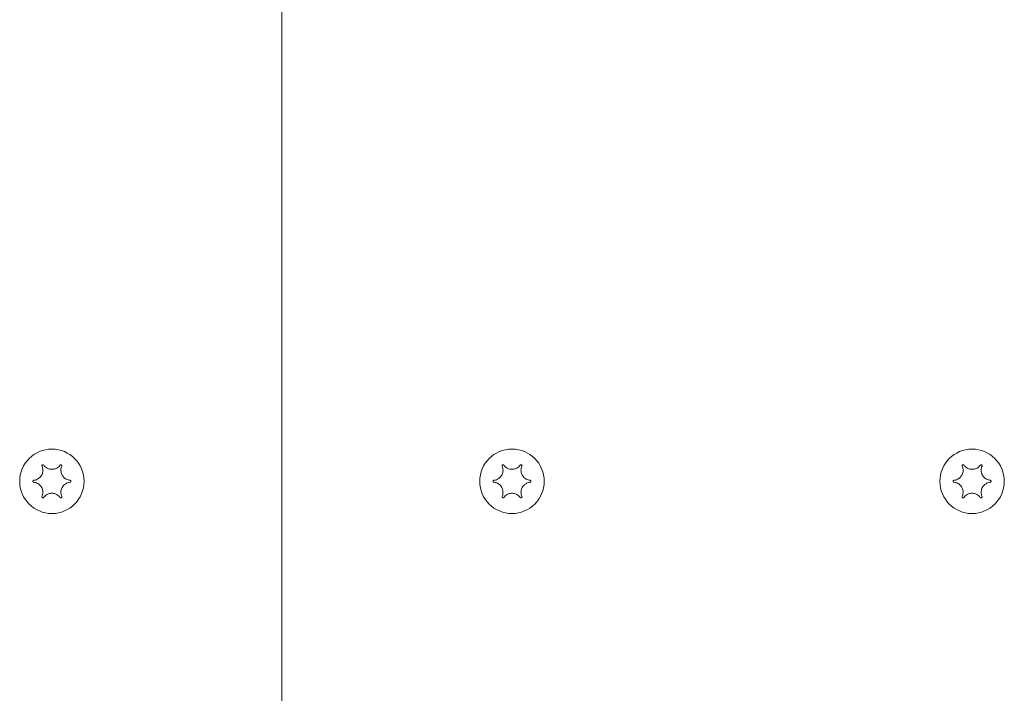
# Model space of a CAD drawing. Units: millimetres. Extents: x -8018 to 378660, y -3372 to 11015.
# Drawn here: x 2669 to 2776, y 4136 to 4209 of the extents above; entities that cross this region are included whole.
import ezdxf

# ---------------------------------------------------------------- set-up
doc = ezdxf.new("R2010")
doc.units = ezdxf.units.MM
doc.layers.add('Opvangzone', color=7, linetype='Continuous', true_color=0x00a19a)
doc.layers.add('Toestel 2D', color=7, linetype='Continuous', lineweight=20)

# ---------------------------------------------------------------- blocks, each defined once
blk = doc.blocks.new('WP-SC10')
at = {"layer": 'Toestel 2D'}
for p, q in [((2697.65, 4411.63, 133.54), (2697.65, 3666.19, 133.54)), ((2697.65, 3666.19, 133.54), (2697.65, 4411.63, 133.54))]:
    blk.add_line(p, q, dxfattribs=at)
for centre in [(2672.65, 4158.61, 133.54), (2672.65, 4158.61, 133.54), (2722.65, 4158.61, 133.54), (2722.65, 4158.61, 133.54), (2772.65, 4158.61, 133.54), (2772.65, 4158.61, 133.54)]:
    blk.add_circle(centre, 3.5, dxfattribs=at)
for points, knots in [([(2670.67, 4158.72, 133.54), (2670.74, 4158.72, 133.54), (2670.8, 4158.73, 133.54), (2670.93, 4158.77, 133.54), (2671, 4158.8, 133.54), (2671.17, 4158.88, 133.54), (2671.26, 4158.95, 133.54), (2671.45, 4159.13, 133.54), (2671.52, 4159.24, 133.54), (2671.64, 4159.5, 133.54), (2671.67, 4159.64, 133.54), (2671.68, 4159.87, 133.54), (2671.67, 4159.96, 133.54), (2671.63, 4160.11, 133.54), (2671.61, 4160.18, 133.54), (2671.58, 4160.25, 133.54), (2671.58, 4160.26, 133.54), (2671.57, 4160.27, 133.54)], [-0.3152949, -0.3152949, -0.3152949, -0.3152949, -0.2956241, -0.2956241, -0.2740208, -0.2740208, -0.2388207, -0.2388207, -0.1972564, -0.1972564, -0.1539746, -0.1539746, -0.1281806, -0.1281806, -0.1067267, -0.1067267, -0.1034319, -0.1034319, -0.1034319, -0.1034319]), ([(2671.57, 4160.27, 133.54), (2671.57, 4160.28, 133.54), (2671.57, 4160.29, 133.54), (2671.57, 4160.31, 133.54), (2671.57, 4160.32, 133.54), (2671.58, 4160.35, 133.54), (2671.58, 4160.36, 133.54), (2671.6, 4160.38, 133.54), (2671.61, 4160.39, 133.54), (2671.64, 4160.41, 133.54), (2671.65, 4160.41, 133.54), (2671.67, 4160.41, 133.54), (2671.69, 4160.41, 133.54), (2671.71, 4160.41, 133.54), (2671.72, 4160.4, 133.54), (2671.74, 4160.39, 133.54), (2671.75, 4160.39, 133.54), (2671.75, 4160.38, 133.54)], [-0.0643511, -0.0643511, -0.0643511, -0.0643511, -0.06137291, -0.06137291, -0.05793496, -0.05793496, -0.05372581, -0.05372581, -0.04950752, -0.04950752, -0.04552886, -0.04552886, -0.04176841, -0.04176841, -0.03829706, -0.03829706, -0.03524118, -0.03524118, -0.03524118, -0.03524118]), ([(2671.75, 4160.38, 133.54), (2671.78, 4160.34, 133.54), (2671.81, 4160.31, 133.54), (2671.87, 4160.24, 133.54), (2671.9, 4160.21, 133.54), (2671.99, 4160.13, 133.54), (2672.06, 4160.08, 133.54), (2672.23, 4159.99, 133.54), (2672.34, 4159.95, 133.54), (2672.59, 4159.91, 133.54), (2672.73, 4159.91, 133.54), (2672.98, 4159.95, 133.54), (2673.09, 4160, 133.54), (2673.26, 4160.09, 133.54), (2673.33, 4160.14, 133.54), (2673.45, 4160.25, 133.54), (2673.5, 4160.31, 133.54), (2673.55, 4160.38, 133.54)], [-0.2117918, -0.2117918, -0.2117918, -0.2117918, -0.1979511, -0.1979511, -0.184542, -0.184542, -0.1609055, -0.1609055, -0.1255221, -0.1255221, -0.0851416, -0.0851416, -0.0492056, -0.0492056, -0.0244141, -0.0244141, 0, 0, 0, 0]), ([(2673.55, 4160.38, 133.54), (2673.56, 4160.38, 133.54), (2673.56, 4160.39, 133.54), (2673.58, 4160.4, 133.54), (2673.59, 4160.41, 133.54), (2673.62, 4160.41, 133.54), (2673.64, 4160.41, 133.54), (2673.66, 4160.41, 133.54), (2673.68, 4160.4, 133.54), (2673.7, 4160.39, 133.54), (2673.71, 4160.38, 133.54), (2673.72, 4160.36, 133.54), (2673.73, 4160.35, 133.54), (2673.74, 4160.32, 133.54), (2673.74, 4160.31, 133.54), (2673.74, 4160.29, 133.54), (2673.73, 4160.28, 133.54), (2673.73, 4160.27, 133.54)], [-0.03157546, -0.03157546, -0.03157546, -0.03157546, -0.02882811, -0.02882811, -0.0248798, -0.0248798, -0.02066705, -0.02066705, -0.01646656, -0.01646656, -0.01250135, -0.01250135, -0.00875614, -0.00875614, -0.005308, -0.005308, -0.00246435, -0.00246435, -0.00246435, -0.00246435]), ([(2673.73, 4160.27, 133.54), (2673.7, 4160.21, 133.54), (2673.68, 4160.15, 133.54), (2673.64, 4160, 133.54), (2673.63, 4159.92, 133.54), (2673.63, 4159.71, 133.54), (2673.65, 4159.59, 133.54), (2673.73, 4159.34, 133.54), (2673.8, 4159.22, 133.54), (2673.97, 4159, 133.54), (2674.08, 4158.92, 133.54), (2674.27, 4158.81, 133.54), (2674.34, 4158.78, 133.54), (2674.49, 4158.74, 133.54), (2674.56, 4158.72, 133.54), (2674.63, 4158.72, 133.54)], [-0.211864, -0.211864, -0.211864, -0.211864, -0.1910215, -0.1910215, -0.1667289, -0.1667289, -0.1282999, -0.1282999, -0.0874684, -0.0874684, -0.0460061, -0.0460061, -0.0214902, -0.0214902, 0, 0, 0, 0]), ([(2720.67, 4158.72, 133.54), (2720.74, 4158.72, 133.54), (2720.8, 4158.73, 133.54), (2720.93, 4158.77, 133.54), (2721, 4158.8, 133.54), (2721.17, 4158.88, 133.54), (2721.26, 4158.95, 133.54), (2721.45, 4159.13, 133.54), (2721.52, 4159.24, 133.54), (2721.64, 4159.5, 133.54), (2721.67, 4159.64, 133.54), (2721.68, 4159.87, 133.54), (2721.67, 4159.96, 133.54), (2721.63, 4160.11, 133.54), (2721.61, 4160.18, 133.54), (2721.58, 4160.25, 133.54), (2721.58, 4160.26, 133.54), (2721.57, 4160.27, 133.54)], [-0.3152949, -0.3152949, -0.3152949, -0.3152949, -0.2956241, -0.2956241, -0.2740208, -0.2740208, -0.2388207, -0.2388207, -0.1972564, -0.1972564, -0.1539746, -0.1539746, -0.1281806, -0.1281806, -0.1067267, -0.1067267, -0.1034319, -0.1034319, -0.1034319, -0.1034319]), ([(2721.57, 4160.27, 133.54), (2721.57, 4160.28, 133.54), (2721.57, 4160.29, 133.54), (2721.57, 4160.31, 133.54), (2721.57, 4160.32, 133.54), (2721.58, 4160.35, 133.54), (2721.58, 4160.36, 133.54), (2721.6, 4160.38, 133.54), (2721.61, 4160.39, 133.54), (2721.64, 4160.41, 133.54), (2721.65, 4160.41, 133.54), (2721.67, 4160.41, 133.54), (2721.69, 4160.41, 133.54), (2721.71, 4160.41, 133.54), (2721.72, 4160.4, 133.54), (2721.74, 4160.39, 133.54), (2721.75, 4160.39, 133.54), (2721.75, 4160.38, 133.54)], [-0.0643511, -0.0643511, -0.0643511, -0.0643511, -0.06137291, -0.06137291, -0.05793496, -0.05793496, -0.05372581, -0.05372581, -0.04950752, -0.04950752, -0.04552886, -0.04552886, -0.04176841, -0.04176841, -0.03829706, -0.03829706, -0.03524118, -0.03524118, -0.03524118, -0.03524118]), ([(2721.75, 4160.38, 133.54), (2721.78, 4160.34, 133.54), (2721.81, 4160.31, 133.54), (2721.87, 4160.24, 133.54), (2721.9, 4160.21, 133.54), (2721.99, 4160.13, 133.54), (2722.06, 4160.08, 133.54), (2722.23, 4159.99, 133.54), (2722.34, 4159.95, 133.54), (2722.59, 4159.91, 133.54), (2722.73, 4159.91, 133.54), (2722.98, 4159.95, 133.54), (2723.09, 4160, 133.54), (2723.26, 4160.09, 133.54), (2723.33, 4160.14, 133.54), (2723.45, 4160.25, 133.54), (2723.5, 4160.31, 133.54), (2723.55, 4160.38, 133.54)], [-0.2117918, -0.2117918, -0.2117918, -0.2117918, -0.1979511, -0.1979511, -0.184542, -0.184542, -0.1609055, -0.1609055, -0.1255221, -0.1255221, -0.0851416, -0.0851416, -0.0492056, -0.0492056, -0.0244141, -0.0244141, 0, 0, 0, 0]), ([(2723.55, 4160.38, 133.54), (2723.56, 4160.38, 133.54), (2723.56, 4160.39, 133.54), (2723.58, 4160.4, 133.54), (2723.59, 4160.41, 133.54), (2723.62, 4160.41, 133.54), (2723.64, 4160.41, 133.54), (2723.66, 4160.41, 133.54), (2723.68, 4160.4, 133.54), (2723.7, 4160.39, 133.54), (2723.71, 4160.38, 133.54), (2723.72, 4160.36, 133.54), (2723.73, 4160.35, 133.54), (2723.74, 4160.32, 133.54), (2723.74, 4160.31, 133.54), (2723.74, 4160.29, 133.54), (2723.73, 4160.28, 133.54), (2723.73, 4160.27, 133.54)], [-0.03157546, -0.03157546, -0.03157546, -0.03157546, -0.02882811, -0.02882811, -0.0248798, -0.0248798, -0.02066705, -0.02066705, -0.01646656, -0.01646656, -0.01250135, -0.01250135, -0.00875614, -0.00875614, -0.005308, -0.005308, -0.00246435, -0.00246435, -0.00246435, -0.00246435]), ([(2723.73, 4160.27, 133.54), (2723.7, 4160.21, 133.54), (2723.68, 4160.15, 133.54), (2723.64, 4160, 133.54), (2723.63, 4159.92, 133.54), (2723.63, 4159.71, 133.54), (2723.65, 4159.59, 133.54), (2723.73, 4159.34, 133.54), (2723.8, 4159.22, 133.54), (2723.97, 4159, 133.54), (2724.08, 4158.92, 133.54), (2724.27, 4158.81, 133.54), (2724.34, 4158.78, 133.54), (2724.49, 4158.74, 133.54), (2724.56, 4158.72, 133.54), (2724.63, 4158.72, 133.54)], [-0.211864, -0.211864, -0.211864, -0.211864, -0.1910215, -0.1910215, -0.1667289, -0.1667289, -0.1282999, -0.1282999, -0.0874684, -0.0874684, -0.0460061, -0.0460061, -0.0214902, -0.0214902, 0, 0, 0, 0]), ([(2770.67, 4158.72, 133.54), (2770.74, 4158.72, 133.54), (2770.8, 4158.73, 133.54), (2770.93, 4158.77, 133.54), (2771, 4158.8, 133.54), (2771.17, 4158.88, 133.54), (2771.26, 4158.95, 133.54), (2771.45, 4159.13, 133.54), (2771.52, 4159.24, 133.54), (2771.64, 4159.5, 133.54), (2771.67, 4159.64, 133.54), (2771.68, 4159.87, 133.54), (2771.67, 4159.96, 133.54), (2771.63, 4160.11, 133.54), (2771.61, 4160.18, 133.54), (2771.58, 4160.25, 133.54), (2771.58, 4160.26, 133.54), (2771.57, 4160.27, 133.54)], [-0.3152949, -0.3152949, -0.3152949, -0.3152949, -0.2956241, -0.2956241, -0.2740208, -0.2740208, -0.2388207, -0.2388207, -0.1972564, -0.1972564, -0.1539746, -0.1539746, -0.1281806, -0.1281806, -0.1067267, -0.1067267, -0.1034319, -0.1034319, -0.1034319, -0.1034319]), ([(2771.57, 4160.27, 133.54), (2771.57, 4160.28, 133.54), (2771.57, 4160.29, 133.54), (2771.57, 4160.31, 133.54), (2771.57, 4160.32, 133.54), (2771.58, 4160.35, 133.54), (2771.58, 4160.36, 133.54), (2771.6, 4160.38, 133.54), (2771.61, 4160.39, 133.54), (2771.64, 4160.41, 133.54), (2771.65, 4160.41, 133.54), (2771.67, 4160.41, 133.54), (2771.69, 4160.41, 133.54), (2771.71, 4160.41, 133.54), (2771.72, 4160.4, 133.54), (2771.74, 4160.39, 133.54), (2771.75, 4160.39, 133.54), (2771.75, 4160.38, 133.54)], [-0.0643511, -0.0643511, -0.0643511, -0.0643511, -0.06137291, -0.06137291, -0.05793496, -0.05793496, -0.05372581, -0.05372581, -0.04950752, -0.04950752, -0.04552886, -0.04552886, -0.04176841, -0.04176841, -0.03829706, -0.03829706, -0.03524118, -0.03524118, -0.03524118, -0.03524118]), ([(2771.75, 4160.38, 133.54), (2771.78, 4160.34, 133.54), (2771.81, 4160.31, 133.54), (2771.87, 4160.24, 133.54), (2771.9, 4160.21, 133.54), (2771.99, 4160.13, 133.54), (2772.06, 4160.08, 133.54), (2772.23, 4159.99, 133.54), (2772.34, 4159.95, 133.54), (2772.59, 4159.91, 133.54), (2772.73, 4159.91, 133.54), (2772.98, 4159.95, 133.54), (2773.09, 4160, 133.54), (2773.26, 4160.09, 133.54), (2773.33, 4160.14, 133.54), (2773.45, 4160.25, 133.54), (2773.5, 4160.31, 133.54), (2773.55, 4160.38, 133.54)], [-0.2117918, -0.2117918, -0.2117918, -0.2117918, -0.1979511, -0.1979511, -0.184542, -0.184542, -0.1609055, -0.1609055, -0.1255221, -0.1255221, -0.0851416, -0.0851416, -0.0492056, -0.0492056, -0.0244141, -0.0244141, 0, 0, 0, 0]), ([(2773.55, 4160.38, 133.54), (2773.56, 4160.38, 133.54), (2773.56, 4160.39, 133.54), (2773.58, 4160.4, 133.54), (2773.59, 4160.41, 133.54), (2773.62, 4160.41, 133.54), (2773.64, 4160.41, 133.54), (2773.66, 4160.41, 133.54), (2773.68, 4160.4, 133.54), (2773.7, 4160.39, 133.54), (2773.71, 4160.38, 133.54), (2773.72, 4160.36, 133.54), (2773.73, 4160.35, 133.54), (2773.74, 4160.32, 133.54), (2773.74, 4160.31, 133.54), (2773.74, 4160.29, 133.54), (2773.73, 4160.28, 133.54), (2773.73, 4160.27, 133.54)], [-0.03157546, -0.03157546, -0.03157546, -0.03157546, -0.02882811, -0.02882811, -0.0248798, -0.0248798, -0.02066705, -0.02066705, -0.01646656, -0.01646656, -0.01250135, -0.01250135, -0.00875614, -0.00875614, -0.005308, -0.005308, -0.00246435, -0.00246435, -0.00246435, -0.00246435]), ([(2773.73, 4160.27, 133.54), (2773.7, 4160.21, 133.54), (2773.68, 4160.15, 133.54), (2773.64, 4160, 133.54), (2773.63, 4159.92, 133.54), (2773.63, 4159.71, 133.54), (2773.65, 4159.59, 133.54), (2773.73, 4159.34, 133.54), (2773.8, 4159.22, 133.54), (2773.97, 4159, 133.54), (2774.08, 4158.92, 133.54), (2774.27, 4158.81, 133.54), (2774.34, 4158.78, 133.54), (2774.49, 4158.74, 133.54), (2774.56, 4158.72, 133.54), (2774.63, 4158.72, 133.54)], [-0.211864, -0.211864, -0.211864, -0.211864, -0.1910215, -0.1910215, -0.1667289, -0.1667289, -0.1282999, -0.1282999, -0.0874684, -0.0874684, -0.0460061, -0.0460061, -0.0214902, -0.0214902, 0, 0, 0, 0]), ([(2670.67, 4158.51, 133.54), (2670.66, 4158.51, 133.54), (2670.65, 4158.52, 133.54), (2670.63, 4158.53, 133.54), (2670.62, 4158.53, 133.54), (2670.61, 4158.55, 133.54), (2670.6, 4158.56, 133.54), (2670.59, 4158.59, 133.54), (2670.59, 4158.6, 133.54), (2670.59, 4158.63, 133.54), (2670.59, 4158.64, 133.54), (2670.6, 4158.67, 133.54), (2670.61, 4158.68, 133.54), (2670.63, 4158.69, 133.54), (2670.64, 4158.7, 133.54), (2670.65, 4158.71, 133.54), (2670.66, 4158.71, 133.54), (2670.67, 4158.72, 133.54)], [-0.02910508, -0.02910508, -0.02910508, -0.02910508, -0.02511889, -0.02511889, -0.02252021, -0.02252021, -0.01837921, -0.01837921, -0.01416738, -0.01416738, -0.01019374, -0.01019374, -0.00643923, -0.00643923, -0.00297744, -0.00297744, 0, 0, 0, 0]), ([(2671.57, 4156.95, 133.54), (2671.6, 4157.01, 133.54), (2671.62, 4157.08, 133.54), (2671.66, 4157.22, 133.54), (2671.67, 4157.3, 133.54), (2671.68, 4157.51, 133.54), (2671.66, 4157.64, 133.54), (2671.57, 4157.89, 133.54), (2671.51, 4158.01, 133.54), (2671.33, 4158.22, 133.54), (2671.23, 4158.31, 133.54), (2671.03, 4158.41, 133.54), (2670.96, 4158.45, 133.54), (2670.81, 4158.49, 133.54), (2670.74, 4158.5, 133.54), (2670.67, 4158.51, 133.54)], [-0.211864, -0.211864, -0.211864, -0.211864, -0.1910215, -0.1910215, -0.1667289, -0.1667289, -0.1282999, -0.1282999, -0.0874684, -0.0874684, -0.0460061, -0.0460061, -0.0214902, -0.0214902, 0, 0, 0, 0]), ([(2674.63, 4158.51, 133.54), (2674.57, 4158.5, 133.54), (2674.5, 4158.49, 133.54), (2674.37, 4158.45, 133.54), (2674.3, 4158.43, 133.54), (2674.14, 4158.34, 133.54), (2674.04, 4158.28, 133.54), (2673.86, 4158.1, 133.54), (2673.78, 4157.98, 133.54), (2673.67, 4157.72, 133.54), (2673.63, 4157.58, 133.54), (2673.63, 4157.35, 133.54), (2673.64, 4157.27, 133.54), (2673.67, 4157.11, 133.54), (2673.69, 4157.05, 133.54), (2673.72, 4156.97, 133.54), (2673.73, 4156.96, 133.54), (2673.73, 4156.95, 133.54)], [-0.3152949, -0.3152949, -0.3152949, -0.3152949, -0.2956241, -0.2956241, -0.2740208, -0.2740208, -0.2388207, -0.2388207, -0.1972564, -0.1972564, -0.1539746, -0.1539746, -0.1281806, -0.1281806, -0.1067267, -0.1067267, -0.1034319, -0.1034319, -0.1034319, -0.1034319]), ([(2674.63, 4158.72, 133.54), (2674.64, 4158.71, 133.54), (2674.66, 4158.71, 133.54), (2674.67, 4158.7, 133.54), (2674.68, 4158.69, 133.54), (2674.7, 4158.67, 133.54), (2674.7, 4158.66, 133.54), (2674.71, 4158.64, 133.54), (2674.71, 4158.62, 133.54), (2674.71, 4158.6, 133.54), (2674.71, 4158.58, 133.54), (2674.7, 4158.56, 133.54), (2674.69, 4158.55, 133.54), (2674.68, 4158.53, 133.54), (2674.67, 4158.52, 133.54), (2674.65, 4158.51, 133.54), (2674.64, 4158.51, 133.54), (2674.63, 4158.51, 133.54)], [-0.02910508, -0.02910508, -0.02910508, -0.02910508, -0.02511889, -0.02511889, -0.02252021, -0.02252021, -0.01837921, -0.01837921, -0.01416738, -0.01416738, -0.01019374, -0.01019374, -0.00643923, -0.00643923, -0.00297744, -0.00297744, 0, 0, 0, 0]), ([(2720.67, 4158.51, 133.54), (2720.66, 4158.51, 133.54), (2720.65, 4158.52, 133.54), (2720.63, 4158.53, 133.54), (2720.62, 4158.53, 133.54), (2720.61, 4158.55, 133.54), (2720.6, 4158.56, 133.54), (2720.59, 4158.59, 133.54), (2720.59, 4158.6, 133.54), (2720.59, 4158.63, 133.54), (2720.59, 4158.64, 133.54), (2720.6, 4158.67, 133.54), (2720.61, 4158.68, 133.54), (2720.63, 4158.69, 133.54), (2720.64, 4158.7, 133.54), (2720.65, 4158.71, 133.54), (2720.66, 4158.71, 133.54), (2720.67, 4158.72, 133.54)], [-0.02910508, -0.02910508, -0.02910508, -0.02910508, -0.02511889, -0.02511889, -0.02252021, -0.02252021, -0.01837921, -0.01837921, -0.01416738, -0.01416738, -0.01019374, -0.01019374, -0.00643923, -0.00643923, -0.00297744, -0.00297744, 0, 0, 0, 0]), ([(2721.57, 4156.95, 133.54), (2721.6, 4157.01, 133.54), (2721.62, 4157.08, 133.54), (2721.66, 4157.22, 133.54), (2721.67, 4157.3, 133.54), (2721.68, 4157.51, 133.54), (2721.66, 4157.64, 133.54), (2721.57, 4157.89, 133.54), (2721.51, 4158.01, 133.54), (2721.33, 4158.22, 133.54), (2721.23, 4158.31, 133.54), (2721.03, 4158.41, 133.54), (2720.96, 4158.45, 133.54), (2720.81, 4158.49, 133.54), (2720.74, 4158.5, 133.54), (2720.67, 4158.51, 133.54)], [-0.211864, -0.211864, -0.211864, -0.211864, -0.1910215, -0.1910215, -0.1667289, -0.1667289, -0.1282999, -0.1282999, -0.0874684, -0.0874684, -0.0460061, -0.0460061, -0.0214902, -0.0214902, 0, 0, 0, 0]), ([(2724.63, 4158.51, 133.54), (2724.57, 4158.5, 133.54), (2724.5, 4158.49, 133.54), (2724.37, 4158.45, 133.54), (2724.3, 4158.43, 133.54), (2724.14, 4158.34, 133.54), (2724.04, 4158.28, 133.54), (2723.86, 4158.1, 133.54), (2723.78, 4157.98, 133.54), (2723.67, 4157.72, 133.54), (2723.63, 4157.58, 133.54), (2723.63, 4157.35, 133.54), (2723.64, 4157.27, 133.54), (2723.67, 4157.11, 133.54), (2723.69, 4157.05, 133.54), (2723.72, 4156.97, 133.54), (2723.73, 4156.96, 133.54), (2723.73, 4156.95, 133.54)], [-0.3152949, -0.3152949, -0.3152949, -0.3152949, -0.2956241, -0.2956241, -0.2740208, -0.2740208, -0.2388207, -0.2388207, -0.1972564, -0.1972564, -0.1539746, -0.1539746, -0.1281806, -0.1281806, -0.1067267, -0.1067267, -0.1034319, -0.1034319, -0.1034319, -0.1034319]), ([(2724.63, 4158.72, 133.54), (2724.64, 4158.71, 133.54), (2724.66, 4158.71, 133.54), (2724.67, 4158.7, 133.54), (2724.68, 4158.69, 133.54), (2724.7, 4158.67, 133.54), (2724.7, 4158.66, 133.54), (2724.71, 4158.64, 133.54), (2724.71, 4158.62, 133.54), (2724.71, 4158.6, 133.54), (2724.71, 4158.58, 133.54), (2724.7, 4158.56, 133.54), (2724.69, 4158.55, 133.54), (2724.68, 4158.53, 133.54), (2724.67, 4158.52, 133.54), (2724.65, 4158.51, 133.54), (2724.64, 4158.51, 133.54), (2724.63, 4158.51, 133.54)], [-0.02910508, -0.02910508, -0.02910508, -0.02910508, -0.02511889, -0.02511889, -0.02252021, -0.02252021, -0.01837921, -0.01837921, -0.01416738, -0.01416738, -0.01019374, -0.01019374, -0.00643923, -0.00643923, -0.00297744, -0.00297744, 0, 0, 0, 0]), ([(2770.67, 4158.51, 133.54), (2770.66, 4158.51, 133.54), (2770.65, 4158.52, 133.54), (2770.63, 4158.53, 133.54), (2770.62, 4158.53, 133.54), (2770.61, 4158.55, 133.54), (2770.6, 4158.56, 133.54), (2770.59, 4158.59, 133.54), (2770.59, 4158.6, 133.54), (2770.59, 4158.63, 133.54), (2770.59, 4158.64, 133.54), (2770.6, 4158.67, 133.54), (2770.61, 4158.68, 133.54), (2770.63, 4158.69, 133.54), (2770.64, 4158.7, 133.54), (2770.65, 4158.71, 133.54), (2770.66, 4158.71, 133.54), (2770.67, 4158.72, 133.54)], [-0.02910508, -0.02910508, -0.02910508, -0.02910508, -0.02511889, -0.02511889, -0.02252021, -0.02252021, -0.01837921, -0.01837921, -0.01416738, -0.01416738, -0.01019374, -0.01019374, -0.00643923, -0.00643923, -0.00297744, -0.00297744, 0, 0, 0, 0]), ([(2771.57, 4156.95, 133.54), (2771.6, 4157.01, 133.54), (2771.62, 4157.08, 133.54), (2771.66, 4157.22, 133.54), (2771.67, 4157.3, 133.54), (2771.68, 4157.51, 133.54), (2771.66, 4157.64, 133.54), (2771.57, 4157.89, 133.54), (2771.51, 4158.01, 133.54), (2771.33, 4158.22, 133.54), (2771.23, 4158.31, 133.54), (2771.03, 4158.41, 133.54), (2770.96, 4158.45, 133.54), (2770.81, 4158.49, 133.54), (2770.74, 4158.5, 133.54), (2770.67, 4158.51, 133.54)], [-0.211864, -0.211864, -0.211864, -0.211864, -0.1910215, -0.1910215, -0.1667289, -0.1667289, -0.1282999, -0.1282999, -0.0874684, -0.0874684, -0.0460061, -0.0460061, -0.0214902, -0.0214902, 0, 0, 0, 0]), ([(2774.63, 4158.51, 133.54), (2774.57, 4158.5, 133.54), (2774.5, 4158.49, 133.54), (2774.37, 4158.45, 133.54), (2774.3, 4158.43, 133.54), (2774.14, 4158.34, 133.54), (2774.04, 4158.28, 133.54), (2773.86, 4158.1, 133.54), (2773.78, 4157.98, 133.54), (2773.67, 4157.72, 133.54), (2773.63, 4157.58, 133.54), (2773.63, 4157.35, 133.54), (2773.64, 4157.27, 133.54), (2773.67, 4157.11, 133.54), (2773.69, 4157.05, 133.54), (2773.72, 4156.97, 133.54), (2773.73, 4156.96, 133.54), (2773.73, 4156.95, 133.54)], [-0.3152949, -0.3152949, -0.3152949, -0.3152949, -0.2956241, -0.2956241, -0.2740208, -0.2740208, -0.2388207, -0.2388207, -0.1972564, -0.1972564, -0.1539746, -0.1539746, -0.1281806, -0.1281806, -0.1067267, -0.1067267, -0.1034319, -0.1034319, -0.1034319, -0.1034319]), ([(2774.63, 4158.72, 133.54), (2774.64, 4158.71, 133.54), (2774.66, 4158.71, 133.54), (2774.67, 4158.7, 133.54), (2774.68, 4158.69, 133.54), (2774.7, 4158.67, 133.54), (2774.7, 4158.66, 133.54), (2774.71, 4158.64, 133.54), (2774.71, 4158.62, 133.54), (2774.71, 4158.6, 133.54), (2774.71, 4158.58, 133.54), (2774.7, 4158.56, 133.54), (2774.69, 4158.55, 133.54), (2774.68, 4158.53, 133.54), (2774.67, 4158.52, 133.54), (2774.65, 4158.51, 133.54), (2774.64, 4158.51, 133.54), (2774.63, 4158.51, 133.54)], [-0.02910508, -0.02910508, -0.02910508, -0.02910508, -0.02511889, -0.02511889, -0.02252021, -0.02252021, -0.01837921, -0.01837921, -0.01416738, -0.01416738, -0.01019374, -0.01019374, -0.00643923, -0.00643923, -0.00297744, -0.00297744, 0, 0, 0, 0]), ([(2671.75, 4156.85, 133.54), (2671.75, 4156.84, 133.54), (2671.74, 4156.83, 133.54), (2671.72, 4156.82, 133.54), (2671.71, 4156.82, 133.54), (2671.68, 4156.81, 133.54), (2671.67, 4156.81, 133.54), (2671.64, 4156.82, 133.54), (2671.63, 4156.82, 133.54), (2671.61, 4156.84, 133.54), (2671.6, 4156.85, 133.54), (2671.58, 4156.87, 133.54), (2671.58, 4156.88, 133.54), (2671.57, 4156.9, 133.54), (2671.57, 4156.91, 133.54), (2671.57, 4156.93, 133.54), (2671.57, 4156.94, 133.54), (2671.57, 4156.95, 133.54)], [-0.03157546, -0.03157546, -0.03157546, -0.03157546, -0.02882811, -0.02882811, -0.0248798, -0.0248798, -0.02066705, -0.02066705, -0.01646656, -0.01646656, -0.01250135, -0.01250135, -0.00875614, -0.00875614, -0.005308, -0.005308, -0.00246435, -0.00246435, -0.00246435, -0.00246435]), ([(2673.55, 4156.85, 133.54), (2673.52, 4156.88, 133.54), (2673.5, 4156.92, 133.54), (2673.44, 4156.99, 133.54), (2673.4, 4157.02, 133.54), (2673.31, 4157.1, 133.54), (2673.25, 4157.14, 133.54), (2673.07, 4157.23, 133.54), (2672.96, 4157.27, 133.54), (2672.71, 4157.32, 133.54), (2672.58, 4157.32, 133.54), (2672.33, 4157.27, 133.54), (2672.22, 4157.23, 133.54), (2672.04, 4157.13, 133.54), (2671.97, 4157.08, 133.54), (2671.85, 4156.97, 133.54), (2671.8, 4156.91, 133.54), (2671.75, 4156.85, 133.54)], [-0.2117918, -0.2117918, -0.2117918, -0.2117918, -0.1979511, -0.1979511, -0.184542, -0.184542, -0.1609055, -0.1609055, -0.1255221, -0.1255221, -0.0851416, -0.0851416, -0.0492056, -0.0492056, -0.0244141, -0.0244141, 0, 0, 0, 0]), ([(2673.73, 4156.95, 133.54), (2673.73, 4156.94, 133.54), (2673.74, 4156.93, 133.54), (2673.74, 4156.91, 133.54), (2673.74, 4156.9, 133.54), (2673.73, 4156.88, 133.54), (2673.72, 4156.86, 133.54), (2673.7, 4156.84, 133.54), (2673.69, 4156.83, 133.54), (2673.67, 4156.82, 133.54), (2673.66, 4156.81, 133.54), (2673.63, 4156.81, 133.54), (2673.62, 4156.81, 133.54), (2673.59, 4156.82, 133.54), (2673.58, 4156.82, 133.54), (2673.57, 4156.83, 133.54), (2673.56, 4156.84, 133.54), (2673.55, 4156.85, 133.54)], [-0.0643511, -0.0643511, -0.0643511, -0.0643511, -0.06137291, -0.06137291, -0.05793496, -0.05793496, -0.05372581, -0.05372581, -0.04950752, -0.04950752, -0.04552886, -0.04552886, -0.04176841, -0.04176841, -0.03829706, -0.03829706, -0.03524118, -0.03524118, -0.03524118, -0.03524118]), ([(2721.75, 4156.85, 133.54), (2721.75, 4156.84, 133.54), (2721.74, 4156.83, 133.54), (2721.72, 4156.82, 133.54), (2721.71, 4156.82, 133.54), (2721.68, 4156.81, 133.54), (2721.67, 4156.81, 133.54), (2721.64, 4156.82, 133.54), (2721.63, 4156.82, 133.54), (2721.61, 4156.84, 133.54), (2721.6, 4156.85, 133.54), (2721.58, 4156.87, 133.54), (2721.58, 4156.88, 133.54), (2721.57, 4156.9, 133.54), (2721.57, 4156.91, 133.54), (2721.57, 4156.93, 133.54), (2721.57, 4156.94, 133.54), (2721.57, 4156.95, 133.54)], [-0.03157546, -0.03157546, -0.03157546, -0.03157546, -0.02882811, -0.02882811, -0.0248798, -0.0248798, -0.02066705, -0.02066705, -0.01646656, -0.01646656, -0.01250135, -0.01250135, -0.00875614, -0.00875614, -0.005308, -0.005308, -0.00246435, -0.00246435, -0.00246435, -0.00246435]), ([(2723.55, 4156.85, 133.54), (2723.52, 4156.88, 133.54), (2723.5, 4156.92, 133.54), (2723.44, 4156.99, 133.54), (2723.4, 4157.02, 133.54), (2723.31, 4157.1, 133.54), (2723.25, 4157.14, 133.54), (2723.07, 4157.23, 133.54), (2722.96, 4157.27, 133.54), (2722.71, 4157.32, 133.54), (2722.58, 4157.32, 133.54), (2722.33, 4157.27, 133.54), (2722.22, 4157.23, 133.54), (2722.04, 4157.13, 133.54), (2721.97, 4157.08, 133.54), (2721.85, 4156.97, 133.54), (2721.8, 4156.91, 133.54), (2721.75, 4156.85, 133.54)], [-0.2117918, -0.2117918, -0.2117918, -0.2117918, -0.1979511, -0.1979511, -0.184542, -0.184542, -0.1609055, -0.1609055, -0.1255221, -0.1255221, -0.0851416, -0.0851416, -0.0492056, -0.0492056, -0.0244141, -0.0244141, 0, 0, 0, 0]), ([(2723.73, 4156.95, 133.54), (2723.73, 4156.94, 133.54), (2723.74, 4156.93, 133.54), (2723.74, 4156.91, 133.54), (2723.74, 4156.9, 133.54), (2723.73, 4156.88, 133.54), (2723.72, 4156.86, 133.54), (2723.7, 4156.84, 133.54), (2723.69, 4156.83, 133.54), (2723.67, 4156.82, 133.54), (2723.66, 4156.81, 133.54), (2723.63, 4156.81, 133.54), (2723.62, 4156.81, 133.54), (2723.59, 4156.82, 133.54), (2723.58, 4156.82, 133.54), (2723.57, 4156.83, 133.54), (2723.56, 4156.84, 133.54), (2723.55, 4156.85, 133.54)], [-0.0643511, -0.0643511, -0.0643511, -0.0643511, -0.06137291, -0.06137291, -0.05793496, -0.05793496, -0.05372581, -0.05372581, -0.04950752, -0.04950752, -0.04552886, -0.04552886, -0.04176841, -0.04176841, -0.03829706, -0.03829706, -0.03524118, -0.03524118, -0.03524118, -0.03524118]), ([(2771.75, 4156.85, 133.54), (2771.75, 4156.84, 133.54), (2771.74, 4156.83, 133.54), (2771.72, 4156.82, 133.54), (2771.71, 4156.82, 133.54), (2771.68, 4156.81, 133.54), (2771.67, 4156.81, 133.54), (2771.64, 4156.82, 133.54), (2771.63, 4156.82, 133.54), (2771.61, 4156.84, 133.54), (2771.6, 4156.85, 133.54), (2771.58, 4156.87, 133.54), (2771.58, 4156.88, 133.54), (2771.57, 4156.9, 133.54), (2771.57, 4156.91, 133.54), (2771.57, 4156.93, 133.54), (2771.57, 4156.94, 133.54), (2771.57, 4156.95, 133.54)], [-0.03157546, -0.03157546, -0.03157546, -0.03157546, -0.02882811, -0.02882811, -0.0248798, -0.0248798, -0.02066705, -0.02066705, -0.01646656, -0.01646656, -0.01250135, -0.01250135, -0.00875614, -0.00875614, -0.005308, -0.005308, -0.00246435, -0.00246435, -0.00246435, -0.00246435]), ([(2773.55, 4156.85, 133.54), (2773.52, 4156.88, 133.54), (2773.5, 4156.92, 133.54), (2773.44, 4156.99, 133.54), (2773.4, 4157.02, 133.54), (2773.31, 4157.1, 133.54), (2773.25, 4157.14, 133.54), (2773.07, 4157.23, 133.54), (2772.96, 4157.27, 133.54), (2772.71, 4157.32, 133.54), (2772.58, 4157.32, 133.54), (2772.33, 4157.27, 133.54), (2772.22, 4157.23, 133.54), (2772.04, 4157.13, 133.54), (2771.97, 4157.08, 133.54), (2771.85, 4156.97, 133.54), (2771.8, 4156.91, 133.54), (2771.75, 4156.85, 133.54)], [-0.2117918, -0.2117918, -0.2117918, -0.2117918, -0.1979511, -0.1979511, -0.184542, -0.184542, -0.1609055, -0.1609055, -0.1255221, -0.1255221, -0.0851416, -0.0851416, -0.0492056, -0.0492056, -0.0244141, -0.0244141, 0, 0, 0, 0]), ([(2773.73, 4156.95, 133.54), (2773.73, 4156.94, 133.54), (2773.74, 4156.93, 133.54), (2773.74, 4156.91, 133.54), (2773.74, 4156.9, 133.54), (2773.73, 4156.88, 133.54), (2773.72, 4156.86, 133.54), (2773.7, 4156.84, 133.54), (2773.69, 4156.83, 133.54), (2773.67, 4156.82, 133.54), (2773.66, 4156.81, 133.54), (2773.63, 4156.81, 133.54), (2773.62, 4156.81, 133.54), (2773.59, 4156.82, 133.54), (2773.58, 4156.82, 133.54), (2773.57, 4156.83, 133.54), (2773.56, 4156.84, 133.54), (2773.55, 4156.85, 133.54)], [-0.0643511, -0.0643511, -0.0643511, -0.0643511, -0.06137291, -0.06137291, -0.05793496, -0.05793496, -0.05372581, -0.05372581, -0.04950752, -0.04950752, -0.04552886, -0.04552886, -0.04176841, -0.04176841, -0.03829706, -0.03829706, -0.03524118, -0.03524118, -0.03524118, -0.03524118])]:
    blk.add_open_spline(points, degree=3, knots=knots, dxfattribs=at)
blk = doc.blocks.new('WP-SC101-1')
at = {"layer": 'Opvangzone'}
blk.add_blockref('WP-SC10', (0, 0), dxfattribs=at)
blk = doc.blocks.new('WP-SC10-1')
at = {"layer": 'Opvangzone'}
blk.add_blockref('WP-SC101-1', (0, 0), dxfattribs=at)

msp = doc.modelspace()

# ---------------------------------------------------------------- block references
at = {"layer": 'Opvangzone'}
msp.add_blockref('WP-SC10-1', (0, 0), dxfattribs=at)

doc.saveas('drawing.dxf')
